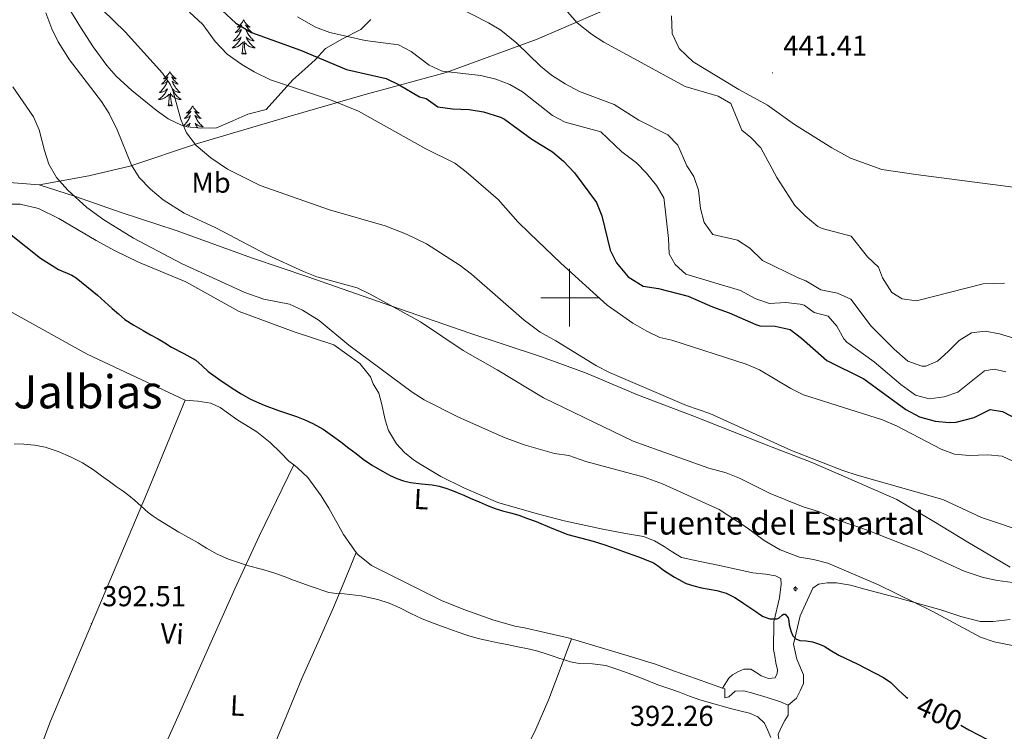
# Model space of a CAD drawing. Units: metres. Extents: x 555613 to 560092, y 4702814 to 4705821.
# Drawn here: x 559309 to 559651, y 4703849 to 4704097 of the extents above; entities that cross this region are included whole.
import ezdxf
from ezdxf.enums import TextEntityAlignment as Align

# ---------------------------------------------------------------- set-up
doc = ezdxf.new("R2010")
doc.units = ezdxf.units.M
doc.header["$MEASUREMENT"] = 0
for name, color, linetype, lineweight in [('Carátula', 7, 'Continuous', 5), ('Level 1', 19, 'Continuous', 0), ('Level 13', 5, 'Continuous', 0), ('Level 35', 92, 'Continuous', 0), ('Level 36', 19, 'Continuous', 40), ('Level 37', 92, 'Continuous', 0), ('Level 4', 36, 'Continuous', 30), ('Level 41', 19, 'Continuous', 0), ('Level 43', 5, 'Continuous', 0), ('Level 45', 19, 'Continuous', 0), ('Level 5', 36, 'Continuous', 0), ('Level 63', 7, 'Continuous', 0), ('Level 7', 1, 'Continuous', 0)]:
    doc.layers.add(name, color=color, linetype=linetype, lineweight=lineweight)
doc.styles.add('Arial', font='ARIAL.TTF', dxfattribs={"height": 0.2})

# ---------------------------------------------------------------- blocks, each defined once
blk = doc.blocks.new('5PATER')
at = {"layer": 'Carátula', "linetype": 'Continuous', "lineweight": 5}
h = blk.add_hatch(color=250, dxfattribs=at)
edge = h.paths.add_edge_path()
edge.add_ellipse((0, 0), major_axis=(-1.33, -1.34), ratio=0.999422, start_angle=0, end_angle=360)
blk = doc.blocks.new('5NACIE')
at = {"layer": 'Carátula', "color": 170, "linetype": 'Continuous', "lineweight": 5, "flags": 128}
for points in [[(-8.4, 0), (8.4, 0)], [(-4.2, 4.2), (4.2, 4.2)], [(0, 6.3), (0, 8.4)], [(-4.2, -4.2), (4.2, -4.2)], [(0, -6.3), (0, -8.4)]]:
    blk.add_lwpolyline(points, dxfattribs=at)

msp = doc.modelspace()

# ---------------------------------------------------------------- linework, layer by layer
at = {"layer": 'Level 1', "color": 19, "linetype": 'Continuous', "lineweight": 0, "ltscale": 0.5}
for points in [[(559521.56, 4704104.1, 440.21), (559488.72, 4704089.85, 436.48), (559457.15, 4704078.27, 429.9), (559428.89, 4704070.63, 422.32), (559402.03, 4704062.87, 418.57), (559370.71, 4704053.58, 415.14), (559347.16, 4704045.69, 409.84), (559332.9, 4704042.38, 406.82), (559315.7, 4704039.2, 403.51)], [(559315.7, 4704039.2, 403.51), (559300.69, 4704040.47, 400.88), (559285.32, 4704040.53, 399.65), (559270.58, 4704040.99, 399.04), (559248.96, 4704042.2, 399.47)], [(559315.7, 4704039.2, 403.51), (559327.9, 4704035.34, 405.01), (559344.17, 4704029.67, 406.54), (559363.23, 4704023.37, 407.91), (559389.79, 4704013.72, 408.87), (559408.98, 4704007.28, 409.53), (559435.15, 4703998.15, 409.86), (559465.27, 4703987.73, 411.38), (559489.93, 4703979.61, 413.12), (559505.56, 4703973.95, 413.95), (559523.59, 4703966.25, 414.13), (559542.78, 4703958.93, 414.24), (559570.35, 4703948.13, 414.49), (559583.94, 4703942.86, 414.62), (559597.03, 4703937.21, 414.41), (559613.67, 4703929.9, 413.75), (559626.61, 4703922.22, 412.89), (559638.41, 4703915.05, 412.5), (559653.14, 4703906.35, 411.46)]]:
    msp.add_polyline3d(points, dxfattribs=at)
at = {"layer": 'Level 35', "color": 92, "linetype": 'Continuous', "lineweight": 0, "ltscale": 0.5}
msp.add_polyline3d([(559430.91, 4704096.75, 431.33), (559427.47, 4704093.27, 430.13), (559421.07, 4704089.95, 428.89), (559415.19, 4704086.67, 426.37), (559411.55, 4704082.67, 422.89), (559408.03, 4704079.42, 421.42), (559403.78, 4704075.8, 420.49), (559394.59, 4704065.39, 416.89), (559388.19, 4704063.79, 416.47), (559382.95, 4704061.47, 414.67), (559377.33, 4704059.06, 414.15), (559371.78, 4704059, 414.26), (559367.03, 4704059.47, 415.81), (559365.07, 4704060.01, 415.8), (559360.51, 4704062.19, 415.51), (559356.35, 4704065.23, 414.97), (559347.91, 4704072.03, 413.29), (559342.42, 4704076.97, 413.23), (559339.15, 4704080.75, 413.26), (559334.47, 4704087.23, 413.14), (559330.03, 4704094.11, 412.78), (559325.59, 4704101.23, 411.88)], dxfattribs=at)
at = {"layer": 'Level 36', "color": 92, "linetype": 'Continuous', "lineweight": 0}
for points in [[(559386.72, 4704096.6, 0.01), (559386.6, 4704096.38, 0.01), (559386.45, 4704096.1, 0.01), (559386.28, 4704095.84, 0.01), (559386.1, 4704095.58, 0.01), (559385.9, 4704095.33, 0.01), (559385.7, 4704095.09, 0.01), (559385.48, 4704094.87, 0.01), (559385.25, 4704094.65, 0.01), (559385.01, 4704094.45, 0.01), (559384.76, 4704094.26, 0.01), (559384.5, 4704094.08, 0.01), (559384.7, 4704094.1, 0.01), (559384.9, 4704094.14, 0.01), (559385.1, 4704094.19, 0.01), (559385.29, 4704094.26, 0.01), (559385.48, 4704094.35, 0.01), (559385.66, 4704094.45, 0.01), (559385.84, 4704094.56, 0.01), (559386.04, 4704094.75, 0.01), (559386, 4704094.69, 0.01), (559385.77, 4704094.34, 0.01), (559385.53, 4704094.01, 0.01), (559385.27, 4704093.68, 0.01), (559385, 4704093.36, 0.01), (559384.72, 4704093.06, 0.01), (559384.43, 4704092.76, 0.01), (559384.13, 4704092.48, 0.01), (559383.82, 4704092.21, 0.01), (559383.94, 4704092.23, 0.01), (559384.19, 4704092.29, 0.01), (559384.43, 4704092.36, 0.01), (559384.66, 4704092.45, 0.01), (559384.9, 4704092.55, 0.01), (559385.12, 4704092.67, 0.01), (559385.33, 4704092.8, 0.01), (559385.54, 4704092.95, 0.01), (559385.74, 4704093.11, 0.01), (559385.92, 4704093.28, 0.01), (559385.84, 4704093.05, 0.01), (559385.68, 4704092.69, 0.01), (559385.51, 4704092.34, 0.01), (559385.32, 4704091.99, 0.01), (559385.12, 4704091.65, 0.01), (559384.91, 4704091.32, 0.01), (559384.69, 4704091, 0.01), (559384.45, 4704090.69, 0.01), (559384.2, 4704090.38, 0.01), (559383.93, 4704090.09, 0.01), (559383.66, 4704089.81, 0.01), (559383.37, 4704089.54, 0.01), (559383.07, 4704089.28, 0.01), (559383.27, 4704089.31, 0.01), (559383.54, 4704089.35, 0.01), (559383.8, 4704089.42, 0.01), (559384.06, 4704089.5, 0.01), (559384.31, 4704089.59, 0.01), (559384.56, 4704089.7, 0.01), (559384.8, 4704089.82, 0.01), (559385.04, 4704089.96, 0.01), (559385.26, 4704090.11, 0.01), (559385.48, 4704090.27, 0.01), (559385.68, 4704090.45, 0.01), (559385.88, 4704090.64, 0.01), (559385.74, 4704090.31, 0.01)], [(559386.72, 4704096.6, 0.01), (559386.83, 4704096.38, 0.01), (559386.98, 4704096.1, 0.01), (559387.15, 4704095.84, 0.01), (559387.33, 4704095.58, 0.01), (559387.52, 4704095.33, 0.01), (559387.73, 4704095.09, 0.01), (559387.95, 4704094.87, 0.01), (559388.18, 4704094.65, 0.01), (559388.42, 4704094.45, 0.01), (559388.67, 4704094.26, 0.01), (559388.93, 4704094.08, 0.01), (559388.73, 4704094.1, 0.01), (559388.53, 4704094.14, 0.01), (559388.33, 4704094.19, 0.01), (559388.14, 4704094.26, 0.01), (559387.95, 4704094.35, 0.01), (559387.77, 4704094.45, 0.01), (559387.59, 4704094.56, 0.01), (559387.39, 4704094.75, 0.01), (559387.43, 4704094.69, 0.01), (559387.66, 4704094.34, 0.01), (559387.9, 4704094.01, 0.01), (559388.16, 4704093.68, 0.01), (559388.42, 4704093.36, 0.01), (559388.7, 4704093.06, 0.01), (559389, 4704092.76, 0.01), (559389.3, 4704092.48, 0.01), (559389.61, 4704092.21, 0.01), (559389.49, 4704092.23, 0.01), (559389.24, 4704092.29, 0.01), (559389, 4704092.36, 0.01), (559388.76, 4704092.45, 0.01), (559388.53, 4704092.55, 0.01), (559388.31, 4704092.67, 0.01), (559388.09, 4704092.8, 0.01), (559387.89, 4704092.95, 0.01), (559387.69, 4704093.11, 0.01), (559387.5, 4704093.28, 0.01), (559387.59, 4704093.05, 0.01), (559387.75, 4704092.69, 0.01), (559387.92, 4704092.34, 0.01), (559388.1, 4704091.99, 0.01), (559388.3, 4704091.65, 0.01), (559388.52, 4704091.32, 0.01), (559388.74, 4704091, 0.01), (559388.98, 4704090.69, 0.01), (559389.23, 4704090.38, 0.01), (559389.5, 4704090.09, 0.01), (559389.77, 4704089.81, 0.01), (559390.06, 4704089.54, 0.01), (559390.36, 4704089.28, 0.01), (559390.16, 4704089.31, 0.01), (559389.89, 4704089.35, 0.01), (559389.63, 4704089.42, 0.01), (559389.37, 4704089.5, 0.01), (559389.12, 4704089.59, 0.01), (559388.87, 4704089.7, 0.01), (559388.63, 4704089.82, 0.01), (559388.39, 4704089.96, 0.01), (559388.17, 4704090.11, 0.01), (559387.95, 4704090.27, 0.01), (559387.74, 4704090.45, 0.01), (559387.55, 4704090.64, 0.01), (559387.69, 4704090.31, 0.01)], [(559535.39, 4704097.95, 440.59), (559535.59, 4704091.87, 440.91), (559538.11, 4704086.59, 441.15), (559542.99, 4704081.95, 441.27), (559558.83, 4704072.43, 441.27), (559568.75, 4704066.99, 441.31), (559578.19, 4704060.19, 442.31), (559591.07, 4704052.11, 443.31), (559597.67, 4704048.51, 443.63), (559608.51, 4704044.59, 443.55), (559620.27, 4704042.83, 443.51), (559663.99, 4704037.15, 443.95)], [(559385.74, 4704090.31, 0.01), (559385.58, 4704089.99, 0.01), (559385.41, 4704089.68, 0.01), (559385.23, 4704089.37, 0.01), (559385.03, 4704089.07, 0.01), (559384.82, 4704088.79, 0.01), (559384.6, 4704088.51, 0.01), (559384.36, 4704088.24, 0.01), (559384.12, 4704087.98, 0.01), (559383.86, 4704087.74, 0.01), (559383.59, 4704087.5, 0.01), (559383.31, 4704087.28, 0.01), (559383.02, 4704087.07, 0.01), (559382.73, 4704086.88, 0.01), (559383, 4704086.89, 0.01), (559383.26, 4704086.91, 0.01), (559383.52, 4704086.96, 0.01), (559383.78, 4704087.01, 0.01), (559384.04, 4704087.09, 0.01), (559384.29, 4704087.17, 0.01), (559384.53, 4704087.27, 0.01), (559384.77, 4704087.39, 0.01), (559385, 4704087.52, 0.01), (559385.22, 4704087.67, 0.01), (559385.44, 4704087.83, 0.01), (559385.64, 4704087.99, 0.01), (559386.49, 4704088.79, 0.01)], [(559386.1, 4704084.75, 0.01), (559386.34, 4704085.86, 0.01), (559386.45, 4704087.61, 0.01), (559386.5, 4704088.04, 0.01), (559386.56, 4704088.76, 0.01)], [(559387.56, 4704084.75, 0.01), (559387.14, 4704086.19, 0.01), (559387.04, 4704087.09, 0.01), (559387, 4704088.04, 0.01), (559386.9, 4704089.2, 0.01)], [(559387.69, 4704090.31, 0.01), (559387.85, 4704089.99, 0.01), (559388.02, 4704089.68, 0.01), (559388.2, 4704089.37, 0.01), (559388.4, 4704089.07, 0.01), (559388.6, 4704088.79, 0.01), (559388.83, 4704088.51, 0.01), (559389.06, 4704088.24, 0.01), (559389.31, 4704087.98, 0.01), (559389.57, 4704087.74, 0.01), (559389.84, 4704087.5, 0.01), (559390.12, 4704087.28, 0.01), (559390.4, 4704087.07, 0.01), (559390.69, 4704086.88, 0.01), (559390.43, 4704086.89, 0.01), (559390.17, 4704086.91, 0.01), (559389.9, 4704086.96, 0.01), (559389.64, 4704087.01, 0.01), (559389.39, 4704087.09, 0.01), (559389.14, 4704087.17, 0.01), (559388.9, 4704087.27, 0.01), (559388.66, 4704087.39, 0.01), (559388.43, 4704087.52, 0.01), (559388.21, 4704087.67, 0.01), (559387.99, 4704087.83, 0.01), (559387.79, 4704087.99, 0.01), (559387.13, 4704088.61, 0.01)], [(559387.56, 4704084.75, 0.01), (559387.39, 4704084.68, 0.01), (559387.37, 4704084.92, 0.01), (559387.18, 4704084.69, 0.01), (559387.06, 4704084.9, 0.01), (559386.94, 4704084.79, 0.01), (559386.67, 4704084.73, 0.01), (559386.87, 4704085.13, 0.01), (559386.48, 4704084.75, 0.01), (559386.29, 4704084.69, 0.01), (559386.25, 4704084.86, 0.01), (559386.1, 4704084.75, 0.01)], [(559361.06, 4704078.61, 0.01), (559360.94, 4704078.39, 0.01), (559360.79, 4704078.12, 0.01), (559360.62, 4704077.85, 0.01), (559360.44, 4704077.59, 0.01), (559360.25, 4704077.35, 0.01), (559360.04, 4704077.11, 0.01), (559359.82, 4704076.88, 0.01), (559359.59, 4704076.67, 0.01), (559359.35, 4704076.46, 0.01), (559359.1, 4704076.27, 0.01), (559358.84, 4704076.09, 0.01), (559359.04, 4704076.12, 0.01), (559359.24, 4704076.15, 0.01), (559359.44, 4704076.21, 0.01), (559359.64, 4704076.28, 0.01), (559359.82, 4704076.36, 0.01), (559360, 4704076.46, 0.01), (559360.18, 4704076.57, 0.01), (559360.38, 4704076.77, 0.01), (559360.34, 4704076.7, 0.01), (559360.11, 4704076.36, 0.01), (559359.87, 4704076.02, 0.01), (559359.61, 4704075.69, 0.01), (559359.35, 4704075.38, 0.01), (559359.07, 4704075.07, 0.01), (559358.77, 4704074.78, 0.01), (559358.47, 4704074.5, 0.01), (559358.16, 4704074.23, 0.01), (559358.28, 4704074.25, 0.01), (559358.53, 4704074.31, 0.01), (559358.77, 4704074.38, 0.01), (559359.01, 4704074.47, 0.01), (559359.24, 4704074.57, 0.01), (559359.46, 4704074.69, 0.01), (559359.68, 4704074.82, 0.01), (559359.88, 4704074.96, 0.01), (559360.08, 4704075.12, 0.01), (559360.27, 4704075.29, 0.01), (559360.18, 4704075.07, 0.01), (559360.02, 4704074.71, 0.01), (559359.85, 4704074.35, 0.01), (559359.67, 4704074.01, 0.01), (559359.47, 4704073.67, 0.01), (559359.26, 4704073.34, 0.01), (559359.03, 4704073.01, 0.01), (559358.79, 4704072.7, 0.01), (559358.54, 4704072.4, 0.01), (559358.27, 4704072.11, 0.01), (559358, 4704071.83, 0.01), (559357.71, 4704071.56, 0.01), (559357.42, 4704071.3, 0.01), (559357.61, 4704071.32, 0.01), (559357.88, 4704071.37, 0.01), (559358.14, 4704071.43, 0.01), (559358.4, 4704071.51, 0.01), (559358.66, 4704071.61, 0.01), (559358.9, 4704071.71, 0.01), (559359.14, 4704071.84, 0.01), (559359.38, 4704071.97, 0.01), (559359.6, 4704072.13, 0.01), (559359.82, 4704072.29, 0.01), (559360.02, 4704072.47, 0.01), (559360.22, 4704072.65, 0.01), (559360.08, 4704072.33, 0.01)], [(559361.06, 4704078.61, 0.01), (559361.17, 4704078.39, 0.01), (559361.32, 4704078.12, 0.01), (559361.49, 4704077.85, 0.01), (559361.67, 4704077.59, 0.01), (559361.87, 4704077.35, 0.01), (559362.07, 4704077.11, 0.01), (559362.29, 4704076.88, 0.01), (559362.52, 4704076.67, 0.01), (559362.76, 4704076.46, 0.01), (559363.01, 4704076.27, 0.01), (559363.27, 4704076.09, 0.01), (559363.07, 4704076.12, 0.01), (559362.87, 4704076.15, 0.01), (559362.67, 4704076.21, 0.01), (559362.48, 4704076.28, 0.01), (559362.29, 4704076.36, 0.01), (559362.11, 4704076.46, 0.01), (559361.93, 4704076.57, 0.01), (559361.73, 4704076.77, 0.01), (559361.77, 4704076.7, 0.01), (559362, 4704076.36, 0.01), (559362.24, 4704076.02, 0.01), (559362.5, 4704075.69, 0.01), (559362.77, 4704075.38, 0.01), (559363.05, 4704075.07, 0.01), (559363.34, 4704074.78, 0.01), (559363.64, 4704074.49, 0.01), (559363.95, 4704074.22, 0.01), (559363.83, 4704074.25, 0.01), (559363.58, 4704074.31, 0.01), (559363.34, 4704074.38, 0.01), (559363.11, 4704074.47, 0.01), (559362.88, 4704074.57, 0.01), (559362.65, 4704074.69, 0.01), (559362.44, 4704074.82, 0.01), (559362.23, 4704074.96, 0.01), (559362.03, 4704075.12, 0.01), (559361.84, 4704075.29, 0.01), (559361.93, 4704075.07, 0.01), (559362.09, 4704074.71, 0.01), (559362.26, 4704074.35, 0.01), (559362.44, 4704074.01, 0.01), (559362.64, 4704073.67, 0.01), (559362.86, 4704073.34, 0.01), (559363.08, 4704073.01, 0.01), (559363.32, 4704072.7, 0.01), (559363.57, 4704072.4, 0.01), (559363.84, 4704072.11, 0.01), (559364.11, 4704071.83, 0.01), (559364.4, 4704071.56, 0.01), (559364.7, 4704071.3, 0.01), (559364.5, 4704071.32, 0.01), (559364.23, 4704071.37, 0.01), (559363.97, 4704071.43, 0.01), (559363.71, 4704071.51, 0.01), (559363.46, 4704071.61, 0.01), (559363.21, 4704071.71, 0.01), (559362.97, 4704071.84, 0.01), (559362.73, 4704071.97, 0.01), (559362.51, 4704072.13, 0.01), (559362.29, 4704072.29, 0.01), (559362.09, 4704072.47, 0.01), (559361.89, 4704072.65, 0.01), (559362.03, 4704072.33, 0.01)], [(559360.08, 4704072.33, 0.01), (559359.92, 4704072.01, 0.01), (559359.76, 4704071.69, 0.01), (559359.57, 4704071.39, 0.01), (559359.38, 4704071.09, 0.01), (559359.16, 4704070.8, 0.01), (559358.94, 4704070.52, 0.01), (559358.71, 4704070.25, 0.01), (559358.46, 4704070, 0.01), (559358.2, 4704069.75, 0.01), (559357.93, 4704069.52, 0.01), (559357.66, 4704069.3, 0.01), (559357.37, 4704069.09, 0.01), (559357.08, 4704068.9, 0.01), (559357.34, 4704068.91, 0.01), (559357.6, 4704068.93, 0.01), (559357.87, 4704068.97, 0.01), (559358.12, 4704069.03, 0.01), (559358.38, 4704069.1, 0.01), (559358.63, 4704069.19, 0.01), (559358.87, 4704069.29, 0.01), (559359.11, 4704069.41, 0.01), (559359.34, 4704069.54, 0.01), (559359.56, 4704069.68, 0.01), (559359.78, 4704069.84, 0.01), (559359.98, 4704070.01, 0.01), (559360.83, 4704070.81, 0.01)], [(559361.91, 4704066.76, 0.01), (559361.48, 4704068.2, 0.01), (559361.39, 4704069.1, 0.01), (559361.34, 4704070.05, 0.01), (559361.24, 4704071.22, 0.01)], [(559362.03, 4704072.33, 0.01), (559362.19, 4704072.01, 0.01), (559362.36, 4704071.69, 0.01), (559362.54, 4704071.39, 0.01), (559362.74, 4704071.09, 0.01), (559362.95, 4704070.8, 0.01), (559363.17, 4704070.52, 0.01), (559363.4, 4704070.25, 0.01), (559363.65, 4704070, 0.01), (559363.91, 4704069.75, 0.01), (559364.18, 4704069.52, 0.01), (559364.46, 4704069.3, 0.01), (559364.75, 4704069.09, 0.01), (559365.04, 4704068.9, 0.01), (559364.77, 4704068.91, 0.01), (559364.51, 4704068.93, 0.01), (559364.25, 4704068.97, 0.01), (559363.99, 4704069.03, 0.01), (559363.73, 4704069.1, 0.01), (559363.48, 4704069.19, 0.01), (559363.24, 4704069.29, 0.01), (559363, 4704069.41, 0.01), (559362.77, 4704069.54, 0.01), (559362.55, 4704069.68, 0.01), (559362.34, 4704069.84, 0.01), (559362.13, 4704070.01, 0.01), (559361.47, 4704070.63, 0.01)], [(559360.44, 4704066.76, 0.01), (559360.68, 4704067.88, 0.01), (559360.8, 4704069.62, 0.01), (559360.84, 4704070.05, 0.01), (559360.91, 4704070.78, 0.01)], [(559361.91, 4704066.76, 0.01), (559361.73, 4704066.69, 0.01), (559361.71, 4704066.93, 0.01), (559361.52, 4704066.71, 0.01), (559361.4, 4704066.91, 0.01), (559361.28, 4704066.8, 0.01), (559361.01, 4704066.75, 0.01), (559361.21, 4704067.14, 0.01), (559360.82, 4704066.76, 0.01), (559360.63, 4704066.71, 0.01), (559360.59, 4704066.87, 0.01), (559360.44, 4704066.76, 0.01)], [(559369.02, 4704066.69, 0.01), (559368.9, 4704066.47, 0.01), (559368.75, 4704066.2, 0.01), (559368.58, 4704065.93, 0.01), (559368.4, 4704065.67, 0.01), (559368.2, 4704065.43, 0.01), (559368, 4704065.19, 0.01), (559367.78, 4704064.96, 0.01), (559367.55, 4704064.75, 0.01), (559367.31, 4704064.54, 0.01), (559367.06, 4704064.35, 0.01), (559366.8, 4704064.17, 0.01), (559367, 4704064.2, 0.01), (559367.2, 4704064.24, 0.01), (559367.4, 4704064.29, 0.01), (559367.59, 4704064.36, 0.01), (559367.78, 4704064.45, 0.01), (559367.96, 4704064.54, 0.01), (559368.14, 4704064.66, 0.01), (559368.34, 4704064.85, 0.01), (559368.3, 4704064.78, 0.01), (559368.07, 4704064.44, 0.01), (559367.83, 4704064.1, 0.01), (559367.57, 4704063.77, 0.01), (559367.3, 4704063.46, 0.01), (559367.02, 4704063.15, 0.01), (559366.73, 4704062.86, 0.01), (559366.43, 4704062.58, 0.01), (559366.12, 4704062.31, 0.01), (559366.24, 4704062.33, 0.01), (559366.49, 4704062.39, 0.01), (559366.73, 4704062.46, 0.01), (559366.96, 4704062.55, 0.01), (559367.2, 4704062.65, 0.01), (559367.42, 4704062.77, 0.01), (559367.64, 4704062.9, 0.01), (559367.84, 4704063.05, 0.01), (559368.04, 4704063.2, 0.01), (559368.23, 4704063.37, 0.01), (559368.14, 4704063.15, 0.01), (559367.98, 4704062.79, 0.01), (559367.81, 4704062.43, 0.01), (559367.63, 4704062.09, 0.01), (559367.43, 4704061.75, 0.01), (559367.21, 4704061.42, 0.01), (559366.99, 4704061.09, 0.01), (559366.75, 4704060.78, 0.01), (559366.5, 4704060.48, 0.01), (559366.23, 4704060.19, 0.01), (559365.96, 4704059.91, 0.01), (559365.84, 4704059.8, 0.01)], [(559369.02, 4704066.69, 0.01), (559369.13, 4704066.47, 0.01), (559369.28, 4704066.2, 0.01), (559369.45, 4704065.93, 0.01), (559369.63, 4704065.67, 0.01), (559369.82, 4704065.43, 0.01), (559370.03, 4704065.19, 0.01), (559370.25, 4704064.96, 0.01), (559370.48, 4704064.75, 0.01), (559370.72, 4704064.54, 0.01), (559370.97, 4704064.35, 0.01), (559371.23, 4704064.17, 0.01), (559371.03, 4704064.2, 0.01), (559370.83, 4704064.23, 0.01), (559370.63, 4704064.29, 0.01), (559370.44, 4704064.36, 0.01), (559370.25, 4704064.44, 0.01), (559370.07, 4704064.54, 0.01), (559369.89, 4704064.65, 0.01), (559369.69, 4704064.85, 0.01), (559369.73, 4704064.78, 0.01), (559369.96, 4704064.44, 0.01), (559370.2, 4704064.1, 0.01), (559370.46, 4704063.77, 0.01), (559370.72, 4704063.46, 0.01), (559371, 4704063.15, 0.01), (559371.3, 4704062.86, 0.01), (559371.6, 4704062.58, 0.01), (559371.91, 4704062.31, 0.01), (559371.79, 4704062.33, 0.01), (559371.54, 4704062.39, 0.01), (559371.3, 4704062.46, 0.01), (559371.06, 4704062.55, 0.01), (559370.83, 4704062.65, 0.01), (559370.61, 4704062.77, 0.01)], [(559366.46, 4704059.63, 0.01), (559366.61, 4704059.69, 0.01), (559366.86, 4704059.79, 0.01), (559367.1, 4704059.92, 0.01), (559367.34, 4704060.06, 0.01), (559367.56, 4704060.21, 0.01), (559367.78, 4704060.37, 0.01), (559367.98, 4704060.55, 0.01), (559368.18, 4704060.73, 0.01), (559368.04, 4704060.41, 0.01), (559367.88, 4704060.09, 0.01), (559367.71, 4704059.77, 0.01), (559367.53, 4704059.47, 0.01), (559367.5, 4704059.43, 0.01)], [(559370.61, 4704062.77, 0.01), (559370.4, 4704062.9, 0.01), (559370.19, 4704063.04, 0.01), (559369.99, 4704063.2, 0.01), (559369.8, 4704063.37, 0.01), (559369.89, 4704063.15, 0.01), (559370.05, 4704062.79, 0.01), (559370.22, 4704062.43, 0.01), (559370.4, 4704062.09, 0.01), (559370.6, 4704061.75, 0.01), (559370.82, 4704061.42, 0.01), (559371.04, 4704061.09, 0.01), (559371.28, 4704060.78, 0.01), (559371.53, 4704060.48, 0.01), (559371.8, 4704060.19, 0.01), (559372.07, 4704059.91, 0.01), (559372.36, 4704059.64, 0.01), (559372.66, 4704059.38, 0.01), (559372.46, 4704059.4, 0.01), (559372.19, 4704059.45, 0.01), (559371.93, 4704059.51, 0.01), (559371.67, 4704059.59, 0.01), (559371.42, 4704059.69, 0.01), (559371.17, 4704059.79, 0.01), (559370.93, 4704059.92, 0.01), (559370.69, 4704060.06, 0.01), (559370.47, 4704060.21, 0.01), (559370.25, 4704060.37, 0.01), (559370.05, 4704060.55, 0.01), (559369.85, 4704060.73, 0.01), (559369.99, 4704060.41, 0.01), (559370.15, 4704060.09, 0.01), (559370.32, 4704059.77, 0.01), (559370.5, 4704059.47, 0.01), (559370.7, 4704059.17, 0.01), (559370.74, 4704059.11, 0.01)], [(559369.2, 4704059.26, 0.01), (559369.2, 4704059.3, 0.01)], [(559304.27, 4704032.59, 400.78), (559308.99, 4704032.51, 401.41), (559315.43, 4704031.07, 401.86), (559322.51, 4704027.55, 402.01), (559335.51, 4704019.87, 402.22), (559342.07, 4704016.27, 402.04), (559350.15, 4704012.35, 402.07), (559366.67, 4704005.55, 402.55), (559385.15, 4703995.23, 402.31), (559397.07, 4703990.83, 402.94), (559404.31, 4703988.19, 403.72), (559418.03, 4703983.63, 403.81), (559427.07, 4703977.15, 403.69), (559430.78, 4703972.51, 403.54), (559431.7, 4703970.11, 402.56), (559433.75, 4703966.81, 402.48), (559434.6, 4703963.42, 402.22), (559435.86, 4703957.55, 401.77), (559437.01, 4703953.93, 401.2), (559439.78, 4703949.27, 400.51), (559442.58, 4703946.23, 400.2), (559445.75, 4703943.64, 400.12), (559448.32, 4703942.09, 400.11), (559455.28, 4703937.93, 400.11), (559463.28, 4703933.91, 400.14), (559475.06, 4703928.87, 400.17), (559488.39, 4703925.02, 400.25), (559498.07, 4703922.51, 400.4), (559511.59, 4703919.64, 400.76), (559519.44, 4703918.07, 401.02), (559522.95, 4703917.53, 401.1), (559525.7, 4703916.99, 401.12), (559529.52, 4703915.51, 401.12), (559532.9, 4703913.51, 401.1), (559535.25, 4703911.91, 401.1), (559538.83, 4703909.72, 401.12), (559544.83, 4703908.47, 400.81), (559552.03, 4703906.99, 401.12), (559563.7, 4703904.46, 401.47), (559568.19, 4703903.91, 401.55), (559571.54, 4703903.35, 401.55), (559573.36, 4703902.44, 401.52), (559573.55, 4703900.47, 401.36), (559572.99, 4703895.72, 400.65), (559570.99, 4703887.4, 399.95), (559570.9, 4703877.82, 398.59), (559571.28, 4703875.4, 398.49), (559571.68, 4703873.16, 398.36), (559572.29, 4703870.71, 398.24), (559572.18, 4703869.37, 398.06), (559571.47, 4703867.9, 398.04), (559569.07, 4703867.64, 397.36), (559566.56, 4703868.67, 397.15), (559565.1, 4703869.69, 397.08), (559562.98, 4703870.99, 396.41), (559560.5, 4703870.89, 396.41), (559558.4, 4703870.04, 396.33), (559556.62, 4703868.91, 396.04), (559555.28, 4703867.79, 395.96), (559553.14, 4703864.32, 395.37)], [(559289.49, 4704004.21, 396.76), (559332.34, 4703980.43, 397.11), (559366.4, 4703964.46, 398.4)], [(559309.56, 4703826.07, 390.11), (559319.54, 4703852.81, 391.84), (559338.56, 4703897.81, 393.15), (559353.27, 4703932.59, 395.32), (559366.4, 4703964.46, 398.4)], [(559366.4, 4703964.46, 398.4), (559370.76, 4703964.09, 398.33), (559375.28, 4703963.42, 398.36), (559378.56, 4703961.88, 398.36), (559384.31, 4703957.68, 398.33), (559391.28, 4703953.47, 398.27), (559395.92, 4703949.74, 398.01), (559399.59, 4703946.17, 397.79), (559402.45, 4703943.2, 397.37), (559404.13, 4703941.95, 397.22)], [(559404.13, 4703941.95, 397.22), (559398.09, 4703929.54, 396.4), (559392.05, 4703917.13, 395.58), (559383.62, 4703898.85, 394.06), (559375.44, 4703880.45, 392.54), (559363.96, 4703854.62, 391.46), (559358.14, 4703841.74, 391.03), (559352.08, 4703828.99, 390.36), (559345.9, 4703816.43, 389.5), (559339.72, 4703803.86, 388.63)], [(559404.13, 4703941.95, 397.22), (559405.47, 4703940.96, 397.1), (559409.01, 4703937.5, 397.1), (559413.6, 4703931.16, 397), (559416.31, 4703926.86, 396.92), (559421.47, 4703917.69, 396.57), (559425.84, 4703911.44, 396.28)], [(559370.72, 4703790.6, 388.28), (559375.64, 4703800.24, 388.85), (559380.56, 4703809.87, 389.42), (559388.53, 4703825.69, 389.95), (559396.21, 4703841.68, 390.38), (559401.66, 4703854.68, 391.04), (559406.96, 4703867.73, 391.87), (559412.52, 4703880.03, 392.76), (559417.95, 4703892.38, 393.98), (559421.9, 4703901.91, 395.13), (559425.84, 4703911.44, 396.28)], [(559425.84, 4703911.44, 396.28), (559426.34, 4703910.73, 396.25), (559431.09, 4703906.92, 396.16), (559439.7, 4703902.67, 396.06), (559447.09, 4703898.96, 395.98), (559455.66, 4703894.73, 395.72), (559463.62, 4703891.55, 395.45), (559473.28, 4703888.11, 395.47), (559480.99, 4703885.93, 395.4), (559484.27, 4703885.24, 395.42), (559491.38, 4703883.71, 395.47), (559499.97, 4703881.66, 395.4), (559500.7, 4703881.44, 395.4)], [(559575.97, 4703858.44, 395.5), (559578.82, 4703860.87, 396.99), (559580.13, 4703863.43, 397.13), (559581.31, 4703865.91, 397.26), (559581.3, 4703868.95, 397.92), (559578.93, 4703874.46, 398.24), (559577.78, 4703879.61, 399.48), (559580.14, 4703889.51, 400.75), (559584.5, 4703899.1, 401.72), (559586.53, 4703900.43, 402.4), (559589.49, 4703900.94, 403.1), (559592.75, 4703900.97, 403.48), (559597.63, 4703900.14, 403.88), (559602.56, 4703898.79, 404.24), (559613.59, 4703895.85, 404.67), (559628.96, 4703891.61, 406.19), (559636, 4703889.22, 406.33), (559642.7, 4703887.48, 406.52), (559647.14, 4703887.48, 406.67), (559653.14, 4703888.25, 406.84)], [(559500.7, 4703881.44, 395.4), (559496.74, 4703870.98, 394.22), (559492.78, 4703860.52, 393.04), (559487.92, 4703849.28, 391.97), (559479.51, 4703832.84, 391), (559471.34, 4703816.27, 390.32), (559457.35, 4703784.47, 388.99), (559443.35, 4703752.66, 387.66)], [(559500.7, 4703881.44, 395.4), (559505.65, 4703879.93, 395.37), (559520.29, 4703875.58, 395.12), (559529.81, 4703872.65, 395.04), (559536.05, 4703870.41, 395.13), (559544.05, 4703867.55, 395.34), (559553.14, 4703864.32, 395.37)], [(559553.14, 4703864.32, 395.37), (559553.89, 4703864.06, 395.37), (559553.94, 4703862.31, 395.28), (559553.94, 4703860.94, 395.21), (559555.33, 4703861.26, 395.23), (559557.58, 4703863.23, 395.31), (559560.54, 4703863.35, 395.36), (559563.2, 4703862.68, 395.36), (559568.67, 4703861.13, 395.48), (559573.34, 4703859.56, 395.52), (559575.97, 4703858.44, 395.5)], [(559575.97, 4703858.44, 395.5), (559576, 4703854.95, 395.44), (559574.78, 4703853.07, 395.36), (559573.25, 4703850.17, 395.24), (559572.53, 4703848.2, 395.16), (559572.98, 4703845.18, 395.1), (559575.66, 4703841.47, 395.04), (559580.61, 4703838.14, 395.02), (559588.88, 4703832.55, 394.88), (559594.82, 4703828.12, 394.75)]]:
    msp.add_polyline3d(points, dxfattribs=at)
at = {"layer": 'Level 4', "color": 36, "linetype": 'Continuous', "lineweight": 30}
for points in [[(559379.19, 4704099.87, 425.01), (559383.95, 4704095.39, 425.01), (559389.43, 4704092.19, 425.01), (559406.47, 4704086.11, 425.01), (559422.51, 4704079.35, 425.01), (559436.27, 4704076.19, 425.01), (559440.77, 4704074.03, 425.01), (559447.79, 4704069.87, 425.01), (559450.11, 4704069.23, 425.01), (559454.21, 4704066.35, 425.01), (559459.31, 4704065.63, 425.01), (559465.11, 4704065.47, 425.01), (559470.03, 4704064.64, 425.01), (559476, 4704062.8, 425.01), (559477.39, 4704062.03, 425.01), (559486.87, 4704055.12, 425.01), (559494.03, 4704050.67, 425.01), (559497.9, 4704047.51, 425.01), (559501.64, 4704043.45, 425.01), (559509.35, 4704033.07, 425.01), (559511.22, 4704028.43, 425.01), (559514.11, 4704016.59, 425.01), (559516.32, 4704012.12, 425.01), (559520.32, 4704007.33, 425.01), (559525.53, 4704004.08, 425.01), (559530.87, 4704003.23, 425.01), (559541.15, 4704000.59, 425.01), (559549.67, 4703996.91, 425.01), (559555.47, 4703994.83, 425.01), (559564.66, 4703990.7, 425.01), (559566.11, 4703990.27, 425.01), (559571.43, 4703990.11, 425.01), (559576.63, 4703988.99, 425.01), (559580.62, 4703985.96, 425.01), (559589.42, 4703978.16, 425.01), (559602.19, 4703971.79, 425.01), (559616.87, 4703961.15, 425.01), (559621.59, 4703958.67, 425.01), (559626.99, 4703957.07, 425.01), (559631.99, 4703956.66, 425.01), (559634.35, 4703956.83, 425.01), (559640.59, 4703958.43, 425.01), (559646.15, 4703961.23, 425.01), (559650.43, 4703960.43, 425.01), (559656.51, 4703957.39, 425.01)], [(559305.87, 4704021.87, 400.01), (559316.11, 4704013.79, 400.01), (559322.35, 4704009.79, 400.01), (559326.98, 4704007.85, 400.01), (559328.51, 4704006.91, 400.01), (559335.89, 4704000.94, 400.01), (559338.47, 4703998.62, 400.01), (559341.06, 4703996.3, 400.01), (559343.21, 4703994.37, 400.01), (559345.42, 4703992.51, 400.01), (559348.51, 4703990.43, 400.01), (559351.76, 4703988.6, 400.01), (559354.38, 4703987.17, 400.01), (559356.99, 4703985.72, 400.01), (559359.34, 4703984.31, 400.01), (559361.68, 4703982.89, 400.01), (559365.88, 4703980.63, 400.01), (559370.06, 4703978.31, 400.01), (559372.24, 4703976.41, 400.01)], [(559372.24, 4703976.41, 400.01), (559374.35, 4703974.41, 400.01), (559378.48, 4703971.44, 400.01), (559382.7, 4703968.59, 400.01), (559385.83, 4703966.57, 400.01), (559389.07, 4703964.75, 400.01), (559393.87, 4703962.67, 400.01), (559398.77, 4703960.87, 400.01), (559401.91, 4703959.83, 400.01), (559405.06, 4703958.78, 400.01), (559407.96, 4703957.62, 400.01), (559410.78, 4703956.28, 400.01), (559414.3, 4703954.32, 400.01), (559417.63, 4703952.07, 400.01), (559420.44, 4703949.93, 400.01), (559423.25, 4703947.79, 400.01), (559425.76, 4703945.85, 400.01), (559428.29, 4703943.91, 400.01), (559431.53, 4703941.72, 400.01), (559434.93, 4703939.72, 400.01), (559437.42, 4703938.39, 400.01), (559440, 4703937.21, 400.01), (559442.3, 4703936.38, 400.01), (559444.67, 4703935.8, 400.01), (559448.47, 4703935.38, 400.01), (559452.27, 4703934.97, 400.01), (559454.64, 4703934.48, 400.01), (559456.97, 4703933.83, 400.01), (559458.98, 4703933.14, 400.01), (559460.94, 4703932.36, 400.01), (559463.19, 4703931.39, 400.01), (559465.44, 4703930.41, 400.01), (559468.56, 4703929.05, 400.01), (559471.68, 4703927.69, 400.01), (559474.15, 4703926.77, 400.01), (559476.67, 4703925.98, 400.01), (559479.49, 4703925.21, 400.01), (559482.3, 4703924.41, 400.01), (559485.34, 4703923.34, 400.01), (559488.35, 4703922.22, 400.01), (559493.86, 4703919.97, 400.01), (559499.41, 4703917.79, 400.01), (559503.8, 4703916.55, 400.01), (559508.22, 4703915.38, 400.01), (559512.18, 4703914.11, 400.01), (559516.13, 4703912.78, 400.01), (559520.04, 4703911.37, 400.01), (559523.95, 4703909.94, 400.01), (559526.55, 4703908.97, 400.01), (559529.1, 4703907.88, 400.01), (559530.9, 4703906.68, 400.01), (559532.64, 4703905.37, 400.01), (559536.47, 4703902.88, 400.01), (559540.51, 4703900.73, 400.01), (559543.17, 4703899.86, 400.01), (559545.88, 4703899.24, 400.01), (559548.51, 4703898.78, 400.01), (559551.13, 4703898.28, 400.01), (559554.37, 4703897.29, 400.01), (559557.42, 4703895.82, 400.01), (559559.03, 4703894.81, 400.01), (559560.6, 4703893.77, 400.01), (559562.68, 4703892.35, 400.01), (559564.75, 4703890.94, 400.01), (559565.99, 4703890.09, 400.01), (559567.23, 4703889.24, 400.01), (559569.6, 4703888.48, 400.01), (559572.09, 4703888.41, 400.01), (559572.82, 4703888.72, 400.01), (559573.86, 4703889.71, 400.01), (559574.36, 4703890.05, 400.01), (559574.86, 4703890.04, 400.01), (559575.98, 4703888.82, 400.01), (559576.18, 4703887.58, 400.01), (559576.28, 4703886.34, 400.01), (559576.6, 4703885.1, 400.01), (559576.99, 4703883.86, 400.01), (559577.58, 4703882.51, 400.01), (559578.59, 4703881.45, 400.01), (559579.99, 4703880.92, 400.01), (559582.2, 4703880.74, 400.01), (559584.36, 4703880.44, 400.01), (559586.46, 4703879.75, 400.01), (559588.51, 4703878.89, 400.01), (559591.05, 4703877.35, 400.01), (559593.56, 4703875.8, 400.01), (559599.93, 4703872.77, 400.01), (559609.05, 4703868.09, 400.01), (559611.68, 4703866.26, 400.01), (559614.32, 4703863.68, 400.01), (559617, 4703861.16, 400.01), (559617.57, 4703860.82, 400.01)], [(559635.9, 4703851.43, 400.01), (559638.72, 4703849.85, 400.01), (559641.83, 4703848.17, 400.01), (559645.02, 4703846.63, 400.01), (559650.55, 4703844.55, 400.01), (559656.11, 4703842.57, 400.01)]]:
    msp.add_polyline3d(points, dxfattribs=at)
at = {"layer": 'Level 5', "color": 36, "linetype": 'Continuous', "lineweight": 0}
for points in [[(559317.95, 4704098.99, 410.01), (559320.03, 4704093.47, 410.01), (559322.24, 4704088.99, 410.01), (559326.19, 4704082.75, 410.01), (559337.35, 4704068.27, 410.01), (559340.03, 4704064.05, 410.01), (559342.77, 4704058.39, 410.01), (559347.79, 4704046.11, 410.01), (559350.42, 4704041.86, 410.01), (559354.35, 4704037.72, 410.01), (559358.78, 4704034.07, 410.01), (559366.07, 4704029.39, 410.01), (559377, 4704024.31, 410.01), (559394.85, 4704014.98, 410.01), (559407.51, 4704009.15, 410.01), (559412.16, 4704007.32, 410.01), (559426.19, 4704003.47, 410.01), (559430.67, 4704001.27, 410.01), (559448.23, 4703991.63, 410.01), (559463.03, 4703981.72, 410.01), (559474.83, 4703974.99, 410.01), (559490.93, 4703965.23, 410.01), (559522.03, 4703950.15, 410.01), (559531.14, 4703946.91, 410.01), (559548.42, 4703940.75, 410.01), (559554.38, 4703939.15, 410.01), (559559.04, 4703937.33, 410.01), (559569.64, 4703931.93, 410.01), (559581.14, 4703927.31, 410.01), (559586.46, 4703925.71, 410.01), (559593.34, 4703922.75, 410.01), (559603.18, 4703919.31, 410.01), (559621.74, 4703912.03, 410.01), (559637.06, 4703904.99, 410.01), (559643.74, 4703902.83, 410.01), (559648.7, 4703901.71, 410.01), (559653.9, 4703901.07, 410.01)], [(559337.69, 4704100.13, 415.01), (559345.49, 4704092.42, 415.01), (559358.51, 4704078.11, 415.01), (559361.33, 4704073.97, 415.01), (559361.99, 4704072.51, 415.01), (559364.83, 4704061.95, 415.01), (559366.8, 4704057.36, 415.01), (559370.17, 4704052.88, 415.01), (559375.27, 4704048.59, 415.01), (559381.07, 4704044.67, 415.01), (559392.49, 4704039.04, 415.01), (559416.54, 4704030.54, 415.01), (559435.86, 4704024.97, 415.01), (559443.27, 4704022.09, 415.01), (559450.27, 4704018.77, 415.01), (559461.91, 4704011.23, 415.01), (559465.86, 4704008.17, 415.01), (559484.19, 4703992.27, 415.01), (559489.71, 4703988.11, 415.01), (559495.19, 4703985.07, 415.01), (559509.39, 4703976.35, 415.01), (559513.81, 4703974.01, 415.01), (559540.57, 4703962.61, 415.01), (559548.74, 4703959.79, 415.01), (559577.1, 4703946.91, 415.01), (559595, 4703940.03, 415.01), (559599.97, 4703938.37, 415.01), (559629.65, 4703929.93, 415.01), (559643.1, 4703923.63, 415.01), (559659, 4703918.31, 415.01)], [(559367.95, 4704099.31, 420.01), (559372.47, 4704094.99, 420.01), (559376.79, 4704089.07, 420.01), (559381.03, 4704084.67, 420.01), (559386.07, 4704081.07, 420.01), (559390.37, 4704078.52, 420.01), (559396.1, 4704075.7, 420.01), (559416.91, 4704068.83, 420.01), (559426.65, 4704064.91, 420.01), (559450.05, 4704051.78, 420.01), (559460.07, 4704046.75, 420.01), (559464.05, 4704043.72, 420.01), (559475.15, 4704034.19, 420.01), (559482.02, 4704026.41, 420.01), (559486.06, 4704022.47, 420.01), (559496.95, 4704012.03, 420.01), (559513.1, 4703997.45, 420.01), (559521.99, 4703991.23, 420.01), (559526.83, 4703988.35, 420.01), (559531.36, 4703986.21, 420.01), (559535.47, 4703985.31, 420.01), (559561.35, 4703976.91, 420.01), (559565.97, 4703974.99, 420.01), (559576.87, 4703968.51, 420.01), (559581.33, 4703966.25, 420.01), (559608.71, 4703957.55, 420.01), (559613.55, 4703955.47, 420.01), (559629.1, 4703947.39, 420.01), (559633.79, 4703945.64, 420.01), (559638.8, 4703945.15, 420.01), (559645.3, 4703945.47, 420.01), (559650.28, 4703945, 420.01), (559661.57, 4703939.72, 420.01)], [(559460.67, 4704101.19, 435.01), (559471.79, 4704095.55, 435.01), (559476.07, 4704092.97, 435.01), (559481.61, 4704088.48, 435.01), (559489.87, 4704080.51, 435.01), (559493.72, 4704077.33, 435.01), (559498.41, 4704074.31, 435.01), (559503.48, 4704071.66, 435.01), (559515.51, 4704067.23, 435.01), (559524.04, 4704061.76, 435.01), (559534.15, 4704056.59, 435.01), (559537.62, 4704052.99, 435.01), (559540.75, 4704045.87, 435.01), (559543.19, 4704042.11, 435.01), (559544.74, 4704037.35, 435.01), (559545.51, 4704030.99, 435.01), (559546.74, 4704026.15, 435.01), (559549.79, 4704022.03, 435.01), (559558.39, 4704020.03, 435.01), (559562.59, 4704017.23, 435.01), (559567.03, 4704012.99, 435.01), (559579.39, 4704006.99, 435.01), (559582.11, 4704005.87, 435.01), (559587.27, 4704002.75, 435.01), (559593.11, 4704001.55, 435.01), (559597.73, 4703999.5, 435.01), (559604.83, 4703990.19, 435.01), (559612.8, 4703982.17, 435.01), (559617.59, 4703978.03, 435.01), (559622.39, 4703976.22, 435.01)], [(559499.3, 4704099.33, 440.01), (559502.65, 4704095.56, 440.01), (559507.62, 4704091.61, 440.01), (559511.92, 4704088.85, 440.01), (559540.19, 4704073.39, 440.01), (559551.67, 4704070.03, 440.01), (559556.01, 4704067.51, 440.01), (559559.88, 4704058.29, 440.01), (559562.95, 4704055.71, 440.01), (559566.41, 4704052.07, 440.01), (559572.03, 4704041.79, 440.01), (559578.31, 4704032.03, 440.01), (559581.86, 4704028.52, 440.01), (559586.3, 4704024.81, 440.01), (559587.75, 4704024.11, 440.01), (559597.87, 4704021.39, 440.01), (559603.55, 4704014.27, 440.01), (559607.35, 4704010.67, 440.01), (559608.75, 4704006.91, 440.01), (559611.95, 4704001.79, 440.01), (559615.59, 4703999.63, 440.01), (559620.51, 4703998.99, 440.01), (559643.76, 4704004.83, 440.01), (559651.11, 4704005.07, 440.01)], [(559405.47, 4704097.59, 430.01), (559411.72, 4704094.07, 430.01), (559416.68, 4704092.2, 430.01), (559428.99, 4704089.39, 430.01), (559440.51, 4704087.87, 430.01), (559444.94, 4704085.58, 430.01), (559451.19, 4704080.83, 430.01), (559455.75, 4704078.71, 430.01), (559469.11, 4704077.23, 430.01), (559474.35, 4704075.95, 430.01), (559479.27, 4704074.11, 430.01), (559483.58, 4704071.57, 430.01), (559494.03, 4704063.31, 430.01), (559498.47, 4704061, 430.01), (559510.83, 4704057.71, 430.01), (559518.19, 4704050.67, 430.01), (559523.23, 4704046.91, 430.01), (559526.72, 4704043.33, 430.01), (559530.15, 4704038.99, 430.01), (559532.78, 4704034.7, 430.01), (559532.87, 4704033.95, 430.01), (559534.35, 4704020.59, 430.01), (559534.55, 4704015.31, 430.01), (559536.63, 4704011.55, 430.01), (559540.42, 4704008.22, 430.01), (559559.39, 4704002.59, 430.01), (559564.71, 4703999.63, 430.01), (559569.45, 4703998.03, 430.01), (559575.15, 4703998.35, 430.01), (559580.11, 4703997.84, 430.01), (559581.55, 4703997.47, 430.01), (559584.99, 4703994.91, 430.01), (559589.85, 4703993.67, 430.01), (559592.83, 4703990.11, 430.01), (559595.32, 4703985.72, 430.01), (559596.35, 4703984.59, 430.01), (559605.79, 4703977.79, 430.01), (559615.11, 4703969.87, 430.01), (559620.23, 4703966.19, 430.01), (559624.91, 4703964.91, 430.01), (559630.19, 4703965.63, 430.01), (559634.95, 4703967.17, 430.01), (559644.19, 4703974.59, 430.01), (559647.59, 4703975.23, 430.01), (559651.63, 4703974.27, 430.01)], [(559306.52, 4704073.3, 405.01), (559313.67, 4704062.91, 405.01), (559315.68, 4704058.33, 405.01), (559317.47, 4704051.24, 405.01), (559319.03, 4704046.48, 405.01), (559321.64, 4704041.86, 405.01), (559325.64, 4704037.38, 405.01), (559332.27, 4704031.39, 405.01), (559338.11, 4704027.07, 405.01), (559348.43, 4704020.75, 405.01), (559365.14, 4704011.96, 405.01), (559387.08, 4704001.86, 405.01), (559393.75, 4703999.56, 405.01), (559402.67, 4703997.79, 405.01), (559407.2, 4703995.71, 405.01), (559412.97, 4703992.06, 405.01), (559423.31, 4703983.55, 405.01), (559445.22, 4703967.23, 405.01), (559449.48, 4703964.59, 405.01), (559461.18, 4703958.59, 405.01), (559476.99, 4703951.61, 405.01), (559484.17, 4703948.91, 405.01), (559494.78, 4703945.87, 405.01), (559499.74, 4703945.15, 405.01), (559505.66, 4703943.15, 405.01), (559525.89, 4703937.67, 405.01), (559532.3, 4703935.39, 405.01), (559551.98, 4703926.43, 405.01), (559561.68, 4703920.1, 405.01), (559567.66, 4703915.63, 405.01), (559573.14, 4703912.35, 405.01), (559579.86, 4703909.87, 405.01), (559584.8, 4703909.08, 405.01), (559589.71, 4703907.8, 405.01), (559607.38, 4703900.24, 405.01), (559626.02, 4703891.07, 405.01), (559642.82, 4703882.03, 405.01), (559647.57, 4703880.46, 405.01), (559659.77, 4703877.99, 405.01)], [(559622.39, 4703976.22, 435.01), (559623.83, 4703976.27, 435.01), (559627.83, 4703978.03, 435.01), (559631.61, 4703981.29, 435.01), (559635.35, 4703985.15, 435.01), (559639.63, 4703987.87, 435.01), (559644.47, 4703988.35, 435.01), (559649.38, 4703987.46, 435.01), (559654.73, 4703985.85, 435.01)], [(559307.01, 4703949.26, 395.01), (559310.32, 4703949.08, 395.01), (559314.06, 4703948.74, 395.01), (559317.77, 4703948.06, 395.01), (559322.26, 4703946.61, 395.01), (559326.57, 4703944.7, 395.01), (559330.68, 4703942.6, 395.01), (559334.57, 4703940.2, 395.01), (559337.34, 4703938.15, 395.01), (559340.11, 4703936.11, 395.01), (559342.46, 4703934.46, 395.01), (559344.81, 4703932.81, 395.01), (559346.82, 4703931.3, 395.01), (559348.78, 4703929.72, 395.01), (559351.14, 4703927.56, 395.01), (559353.52, 4703925.4, 395.01), (559355.25, 4703924.1, 395.01), (559357.05, 4703922.91, 395.01), (559360.62, 4703920.72, 395.01), (559364.22, 4703918.59, 395.01), (559367.55, 4703916.69, 395.01), (559370.88, 4703914.79, 395.01), (559372.35, 4703913.88, 395.01), (559373.82, 4703912.95, 395.01), (559377.53, 4703910.9, 395.01), (559381.4, 4703909.18, 395.01), (559384.88, 4703907.96, 395.01), (559388.4, 4703906.87, 395.01), (559392.96, 4703905.63, 395.01), (559397.5, 4703904.3, 395.01), (559400.78, 4703903.1, 395.01), (559404.04, 4703901.88, 395.01), (559410.14, 4703899.65, 395.01), (559416.3, 4703897.56, 395.01), (559418.98, 4703897.25, 395.01), (559421.69, 4703897.16, 395.01), (559427.58, 4703896.41, 395.01), (559433.4, 4703895.19, 395.01), (559437.24, 4703893.84, 395.01), (559440.96, 4703892.2, 395.01), (559444.86, 4703890.24, 395.01), (559448.8, 4703888.38, 395.01), (559452.93, 4703886.79, 395.01), (559457.08, 4703885.26, 395.01), (559460.86, 4703883.89, 395.01), (559464.65, 4703882.59, 395.01), (559468.24, 4703881.57, 395.01), (559471.87, 4703880.76, 395.01), (559475.08, 4703880.13, 395.01), (559478.3, 4703879.5, 395.01), (559481.95, 4703878.75, 395.01), (559485.6, 4703877.98, 395.01), (559488.95, 4703877.16, 395.01), (559492.25, 4703876.17, 395.01), (559494.24, 4703875.49, 395.01), (559496.24, 4703874.81, 395.01), (559498.24, 4703874.14, 395.01), (559500.25, 4703873.48, 395.01), (559503.28, 4703872.9, 395.01), (559507.96, 4703872.74, 395.01), (559512.57, 4703872.15, 395.01), (559517.13, 4703870.75, 395.01)], [(559517.13, 4703870.75, 395.01), (559521.61, 4703869.13, 395.01), (559526.13, 4703867.3, 395.01), (559530.65, 4703865.51, 395.01), (559534.44, 4703864.22, 395.01), (559538.24, 4703862.95, 395.01), (559541.7, 4703861.54, 395.01), (559545.2, 4703860.22, 395.01), (559550.53, 4703858.73, 395.01), (559555.88, 4703857.32, 395.01), (559559.2, 4703856.47, 395.01), (559562.52, 4703855.62, 395.01), (559565.4, 4703854.35, 395.01), (559567.74, 4703852.15, 395.01), (559568.89, 4703849.67, 395.01), (559569.87, 4703847.16, 395.01)]]:
    msp.add_polyline3d(points, dxfattribs=at)
at = {"layer": 'Level 63', "linetype": 'Continuous', "lineweight": 0}
for points in [[(559500.01, 4703990.01, 0.01), (559500.01, 4704010.01, 0.01)], [(559490.01, 4704000.01, 0.01), (559510.01, 4704000.01, 0.01)]]:
    msp.add_polyline3d(points, dxfattribs=at)

# ---------------------------------------------------------------- block references
at = {"layer": 'Level 13', "color": 5, "linetype": 'Continuous', "lineweight": 0, "xscale": 0.09999983015004542, "yscale": 0.09999983015004542}
msp.add_blockref('5NACIE', (559578.47, 4703898.84, 401.38), dxfattribs=at)
at = {"layer": 'Level 7', "color": 19, "linetype": 'Continuous', "lineweight": 0, "xscale": 0.09999983015004542, "yscale": 0.09999983015004542}
for p in [(559570.51, 4704078.19, 441.42), (559333.76, 4703886.86, 392.52)]:
    msp.add_blockref('5PATER', p, dxfattribs=at)

# ---------------------------------------------------------------- texts
at = {"layer": 'Level 37', "color": 92, "linetype": 'Continuous', "lineweight": 0, "style": 'Arial'}
msp.add_text('Mb', height=7, dxfattribs=at).set_placement((559375.39, 4704040.02, 413.2), align=Align.MIDDLE_CENTER)
for s, p in [('L', (559448.44, 4703930.01, 399.38)), ('Vi', (559361.87, 4703883.25, 392.62)), ('L', (559384.59, 4703858.25, 391.39))]:
    msp.add_text(s, height=7, rotation=-2.77, dxfattribs=at).set_placement(p, align=Align.MIDDLE_CENTER)
at = {"layer": 'Level 41', "color": 19, "linetype": 'Continuous', "lineweight": 0, "style": 'Arial'}
for s, p in [('441.41', (559574.26, 4704081.94, 441.42)), ('392.51', (559337.51, 4703890.61, 392.52)), ('392.26', (559520.9, 4703849.02, 392.26))]:
    msp.add_text(s, height=7, dxfattribs=at).set_placement(p, align=Align.BOTTOM_LEFT)
at = {"layer": 'Level 41', "color": 39, "linetype": 'Continuous', "lineweight": 0, "style": 'Arial'}
msp.add_text('400', height=7, rotation=-24.0129, dxfattribs=at).set_placement((559628.51, 4703855.54, 400.01), align=Align.MIDDLE_CENTER)
at = {"layer": 'Level 43', "color": 5, "linetype": 'Continuous', "lineweight": 0, "style": 'Arial'}
msp.add_text('Fuente del Espartal', height=8, dxfattribs=at).set_placement((559524.83, 4703915.21, 400.19), align=Align.BOTTOM_LEFT)
at = {"layer": 'Level 45', "color": 19, "linetype": 'Continuous', "lineweight": 0, "style": 'Arial'}
msp.add_text('Las Jalbias', height=11.5, dxfattribs=at).set_placement((559318.49, 4703967.32, 395.63), align=Align.MIDDLE_CENTER)

doc.saveas('drawing.dxf')
